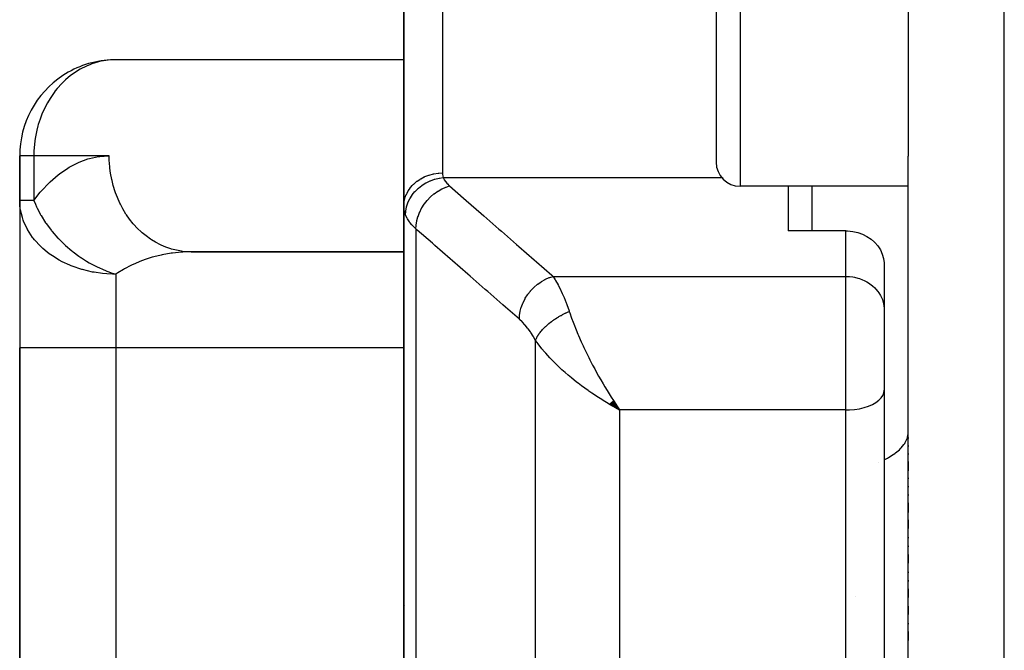
# Model space of a CAD drawing. Units: millimetres. Extents: x -248 to 411, y -284 to 284.
# Drawn here: x -57 to -36, y -253 to -239 of the extents above; entities that cross this region are included whole.
import ezdxf

# ---------------------------------------------------------------- set-up
doc = ezdxf.new("R2010")
doc.units = ezdxf.units.MM
doc.linetypes.add('DASHED', pattern=[9.652, 8.128, -1.524])
doc.layers.add('nevidi', color=4, linetype='DASHED')

msp = doc.modelspace()

# ---------------------------------------------------------------- linework, layer by layer
at = {"color": 2}
for p, q in [((-49, -243.296), (-49, -231.777)), ((-49, -231.777), (-49, -243.296)), ((-42.5, -237.884), (-42.5, -242.384)), ((-42.5, -237.884), (-42.5, -242.384)), ((-38.5, -237.884), (-38.5, -242.26)), ((-49, -240.252), (-55.08, -240.252)), ((-57, -242.25), (-57, -243.18)), ((-57, -243.18), (-57, -242.25)), ((-56.999, -242.25), (-57, -242.25)), ((-38.5, -267.364), (-38.5, -242.26)), ((-38.5, -267.364), (-38.5, -242.26)), ((-38.5, -242.884), (-42, -242.884)), ((-41, -242.884), (-41, -243.813)), ((-57, -243.18), (-57, -246.25)), ((-57, -243.18), (-57, -246.25)), ((-56.997, -243.18), (-57, -243.18)), ((-49, -243.296), (-49, -252.882)), ((-49, -252.882), (-49, -243.296)), ((-39.8, -243.813), (-41, -243.813)), ((-49, -244.248), (-53.51, -244.248)), ((-53.43, -244.25), (-53.51, -244.248)), ((-53.43, -244.25), (-49, -244.25)), ((-39.001, -244.479), (-39.001, -245.428)), ((-39.001, -245.428), (-39, -245.46)), ((-39, -245.46), (-39, -247.129)), ((-39, -245.46), (-39, -247.129)), ((-57, -246.25), (-57, -270.75)), ((-57, -270.75), (-57, -246.25)), ((-39, -247.129), (-39, -266.096)), ((-39, -247.129), (-39, -266.096)), ((-44.726, -247.416), (-44.509, -247.54)), ((-44.724, -247.414), (-44.509, -247.54)), ((-44.724, -247.414), (-44.509, -247.54)), ((-44.721, -247.412), (-44.509, -247.54)), ((-44.718, -247.41), (-44.509, -247.54)), ((-44.715, -247.407), (-44.509, -247.54)), ((-44.712, -247.405), (-44.509, -247.54)), ((-44.712, -247.405), (-44.509, -247.54)), ((-44.71, -247.403), (-44.509, -247.54)), ((-44.707, -247.4), (-44.509, -247.54)), ((-44.704, -247.398), (-44.509, -247.54)), ((-44.704, -247.398), (-44.509, -247.54)), ((-44.701, -247.396), (-44.509, -247.54)), ((-44.698, -247.394), (-44.509, -247.54)), ((-44.696, -247.391), (-44.509, -247.54)), ((-44.693, -247.389), (-44.509, -247.54)), ((-44.69, -247.386), (-44.509, -247.54)), ((-44.687, -247.384), (-44.509, -247.54)), ((-44.684, -247.382), (-44.509, -247.54)), ((-44.682, -247.379), (-44.509, -247.54)), ((-44.679, -247.377), (-44.509, -247.54)), ((-44.676, -247.375), (-44.509, -247.54)), ((-44.673, -247.372), (-44.509, -247.54)), ((-44.67, -247.37), (-44.509, -247.54)), ((-44.668, -247.367), (-44.509, -247.54)), ((-44.668, -247.367), (-44.509, -247.54)), ((-44.665, -247.365), (-44.509, -247.54)), ((-44.662, -247.362), (-44.509, -247.54)), ((-44.659, -247.36), (-44.509, -247.54)), ((-44.656, -247.357), (-44.509, -247.54)), ((-44.653, -247.355), (-44.509, -247.54)), ((-44.653, -247.355), (-44.509, -247.54)), ((-44.651, -247.352), (-44.509, -247.54)), ((-44.648, -247.35), (-44.509, -247.54)), ((-44.645, -247.347), (-44.509, -247.54)), ((-44.642, -247.345), (-44.509, -247.54)), ((-44.653, -247.461), (-44.509, -247.54)), ((-44.556, -247.471), (-44.554, -247.473)), ((-38.5, -248.111), (-38.5, -248.133)), ((-38.5, -248.111), (-38.5, -248.133)), ((-38.5, -248.277), (-38.5, -248.298)), ((-38.5, -248.277), (-38.5, -248.298)), ((-38.5, -248.443), (-38.5, -248.465)), ((-38.5, -248.443), (-38.5, -248.465)), ((-38.5, -248.611), (-38.5, -248.803)), ((-38.5, -248.611), (-38.5, -248.803)), ((-38.5, -248.952), (-38.5, -248.974)), ((-38.5, -248.952), (-38.5, -248.974)), ((-38.5, -249.124), (-38.5, -249.146)), ((-38.5, -249.124), (-38.5, -249.146)), ((-38.5, -249.298), (-38.5, -249.32)), ((-38.5, -249.298), (-38.5, -249.32)), ((-38.5, -249.473), (-38.5, -249.673)), ((-38.5, -249.473), (-38.5, -249.673)), ((-38.5, -249.828), (-38.5, -250.007)), ((-38.5, -249.828), (-38.5, -250.007)), ((-38.5, -250.187), (-38.5, -250.21)), ((-38.5, -250.187), (-38.5, -250.21)), ((-38.5, -250.367), (-38.5, -250.39)), ((-38.5, -250.367), (-38.5, -250.39)), ((-38.5, -250.546), (-38.5, -250.725)), ((-38.5, -250.546), (-38.5, -250.725)), ((-38.5, -250.905), (-38.5, -250.928)), ((-38.5, -250.905), (-38.5, -250.928)), ((-38.5, -251.084), (-38.5, -251.107)), ((-38.5, -251.084), (-38.5, -251.107)), ((-38.5, -251.263), (-38.5, -251.441)), ((-38.5, -251.263), (-38.5, -251.441)), ((-48.982, -251.617), (-48.982, -251.616)), ((-38.5, -251.62), (-38.5, -251.798)), ((-38.5, -251.62), (-38.5, -251.798)), ((-49, -252.093), (-49, -252.271)), ((-49, -252.271), (-49, -252.093)), ((-38.5, -251.974), (-38.5, -251.996)), ((-38.5, -251.974), (-38.5, -251.996)), ((-38.5, -252.147), (-38.5, -252.34)), ((-38.5, -252.147), (-38.5, -252.34))]:
    msp.add_line(p, q, dxfattribs=at)
for points in [[(-55.08, -240.252), (-55.094, -240.253), (-55.109, -240.254)], [(-56.994, -243.301), (-56.996, -243.273), (-57, -243.18)], [(-39.8, -243.813), (-39.762, -243.814), (-39.656, -243.825), (-39.552, -243.848), (-39.452, -243.883), (-39.359, -243.929), (-39.274, -243.986), (-39.202, -244.049), (-39.198, -244.053), (-39.133, -244.127), (-39.08, -244.209), (-39.04, -244.296), (-39.013, -244.386), (-39.001, -244.479)], [(-44.509, -247.54), (-44.61, -247.485), (-44.653, -247.461), (-44.711, -247.428), (-44.728, -247.418)]]:
    msp.add_lwpolyline(points, dxfattribs=at)
for centre, radius, start, end in [((-55, -242.25), 2, 93.1308, 123.4335), ((-55, -242.25), 2, 123.4615, 180), ((-42, -242.384), 0.5, 180, 270), ((-55, -243.18), 2, 180, 183.4987), ((-48.5, -251.75), 0.5, 164.4475, 164.6154)]:
    msp.add_arc(centre, radius, start, end, dxfattribs=at)
at = {"layer": 'nevidi', "color": 7, "linetype": 'Continuous'}
for p, q in [((-36.5, -274.75), (-36.5, -218.75)), ((-48.2, -232.753), (-48.2, -242.608)), ((-42, -237.884), (-42, -242.884)), ((-56.706, -242.25), (-56.999, -242.25)), ((-56.706, -242.25), (-56.706, -243.18)), ((-55.136, -242.25), (-56.706, -242.25)), ((-48.18, -242.703), (-42.384, -242.703)), ((-42.346, -242.703), (-42.345, -242.703)), ((-40.5, -243.813), (-40.5, -242.884)), ((-56.706, -243.18), (-56.997, -243.18)), ((-48.751, -243.77), (-48.751, -252.779)), ((-39.8, -244.759), (-39.8, -243.813)), ((-55, -244.715), (-55, -246.25)), ((-45.896, -244.759), (-39.8, -244.759)), ((-39.8, -247.54), (-39.8, -244.759)), ((-46.26, -255.607), (-46.26, -246.091)), ((-55, -246.25), (-57, -246.25)), ((-55, -246.25), (-55, -270.75)), ((-49, -246.25), (-55, -246.25)), ((-44.554, -247.473), (-44.509, -247.54)), ((-44.509, -247.54), (-44.509, -257.478)), ((-39.8, -247.54), (-44.509, -247.54)), ((-39.8, -266.783), (-39.8, -247.54)), ((-39.115, -248.628), (-39.113, -248.627)), ((-39.6, -251.414), (-39.598, -251.418))]:
    msp.add_line(p, q, dxfattribs=at)
for points in [[(-55.109, -240.254), (-55.307, -240.283), (-55.358, -240.295), (-55.501, -240.338), (-55.529, -240.349), (-55.61, -240.382), (-55.742, -240.449), (-55.84, -240.51), (-55.886, -240.541), (-55.94, -240.581), (-56.045, -240.669), (-56.122, -240.744), (-56.221, -240.853), (-56.258, -240.899), (-56.284, -240.934), (-56.368, -241.055), (-56.423, -241.147), (-56.486, -241.268), (-56.536, -241.381), (-56.577, -241.488), (-56.612, -241.596), (-56.621, -241.629), (-56.643, -241.714), (-56.678, -241.889), (-56.685, -241.942), (-56.704, -242.156), (-56.704, -242.17), (-56.706, -242.25)], [(-56.706, -243.18), (-56.571, -243.008), (-56.548, -242.982), (-56.389, -242.813), (-56.365, -242.79), (-56.197, -242.645), (-56.172, -242.625), (-55.997, -242.505), (-55.971, -242.49), (-55.79, -242.395), (-55.763, -242.383), (-55.578, -242.316), (-55.55, -242.308), (-55.362, -242.267), (-55.334, -242.263), (-55.145, -242.25), (-55.136, -242.25)], [(-53.51, -244.248), (-53.611, -244.239), (-53.631, -244.236), (-53.738, -244.217), (-53.836, -244.193), (-53.855, -244.187), (-53.959, -244.151), (-54.053, -244.112), (-54.071, -244.103), (-54.172, -244.051), (-54.259, -243.998), (-54.276, -243.987), (-54.37, -243.919), (-54.45, -243.853), (-54.466, -243.839), (-54.553, -243.756), (-54.623, -243.679), (-54.637, -243.663), (-54.714, -243.566), (-54.775, -243.48), (-54.787, -243.462), (-54.853, -243.353), (-54.903, -243.259), (-54.912, -243.239), (-54.966, -243.119), (-55.004, -243.02), (-55.012, -242.999), (-55.052, -242.871), (-55.078, -242.767), (-55.083, -242.745), (-55.108, -242.611), (-55.122, -242.505), (-55.124, -242.482), (-55.134, -242.344), (-55.136, -242.25)], [(-49, -243.296), (-48.995, -243.223), (-48.995, -243.22), (-48.993, -243.204), (-48.979, -243.139), (-48.978, -243.137), (-48.971, -243.113), (-48.951, -243.058), (-48.95, -243.055), (-48.936, -243.026), (-48.911, -242.98), (-48.909, -242.978), (-48.887, -242.944), (-48.86, -242.908), (-48.858, -242.905), (-48.826, -242.868), (-48.8, -242.841), (-48.797, -242.839), (-48.754, -242.8), (-48.73, -242.781), (-48.727, -242.779), (-48.672, -242.741), (-48.652, -242.729), (-48.649, -242.727), (-48.581, -242.691), (-48.567, -242.685), (-48.564, -242.684), (-48.484, -242.653), (-48.477, -242.651), (-48.474, -242.65), (-48.382, -242.626), (-48.381, -242.626), (-48.379, -242.626), (-48.285, -242.612), (-48.282, -242.612), (-48.275, -242.611), (-48.2, -242.608)], [(-48.967, -243.476), (-48.963, -243.404), (-48.962, -243.401), (-48.962, -243.398), (-48.947, -243.317), (-48.946, -243.315), (-48.945, -243.311), (-48.919, -243.232), (-48.918, -243.229), (-48.917, -243.225), (-48.88, -243.149), (-48.879, -243.146), (-48.877, -243.143), (-48.831, -243.07), (-48.83, -243.067), (-48.827, -243.064), (-48.772, -242.996), (-48.77, -242.993), (-48.768, -242.99), (-48.704, -242.928), (-48.702, -242.926), (-48.698, -242.923), (-48.628, -242.868), (-48.625, -242.866), (-48.621, -242.864), (-48.544, -242.816), (-48.541, -242.814), (-48.537, -242.812), (-48.455, -242.773), (-48.452, -242.771), (-48.448, -242.77), (-48.362, -242.739), (-48.359, -242.738), (-48.355, -242.737), (-48.267, -242.715), (-48.264, -242.715), (-48.259, -242.714), (-48.18, -242.703)], [(-48.2, -242.608), (-48.198, -242.636), (-48.198, -242.64), (-48.192, -242.668), (-48.191, -242.673), (-48.181, -242.7), (-48.18, -242.703)], [(-48.18, -242.703), (-48.163, -242.741), (-48.159, -242.748), (-48.134, -242.787), (-48.13, -242.793), (-48.099, -242.831), (-48.093, -242.837), (-48.055, -242.873), (-48.051, -242.877)], [(-48.751, -243.77), (-48.748, -243.698), (-48.748, -243.694), (-48.747, -243.689), (-48.734, -243.609), (-48.733, -243.605), (-48.732, -243.6), (-48.71, -243.519), (-48.709, -243.515), (-48.707, -243.51), (-48.676, -243.43), (-48.674, -243.426), (-48.672, -243.421), (-48.632, -243.343), (-48.63, -243.339), (-48.627, -243.335), (-48.58, -243.26), (-48.577, -243.257), (-48.574, -243.252), (-48.519, -243.182), (-48.516, -243.179), (-48.512, -243.174), (-48.451, -243.11), (-48.448, -243.107), (-48.444, -243.103), (-48.376, -243.045), (-48.373, -243.043), (-48.369, -243.039), (-48.297, -242.989), (-48.294, -242.986), (-48.289, -242.983), (-48.214, -242.941), (-48.211, -242.939), (-48.206, -242.937), (-48.129, -242.903), (-48.125, -242.901), (-48.12, -242.9), (-48.051, -242.877)], [(-48.051, -242.877), (-47.757, -243.134), (-47.706, -243.179), (-47.39, -243.454), (-47.339, -243.499), (-47.024, -243.774), (-46.972, -243.819), (-46.657, -244.095), (-46.606, -244.14), (-46.29, -244.415), (-46.239, -244.46), (-45.924, -244.735), (-45.896, -244.759)], [(-55, -244.715), (-55.071, -244.714), (-55.188, -244.708), (-55.277, -244.7), (-55.452, -244.675), (-55.486, -244.669), (-55.695, -244.619), (-55.709, -244.615), (-55.906, -244.548), (-55.93, -244.539), (-55.953, -244.529), (-56.114, -244.454), (-56.18, -244.419), (-56.32, -244.333), (-56.385, -244.287), (-56.429, -244.254), (-56.516, -244.181), (-56.566, -244.134), (-56.693, -243.997), (-56.718, -243.965), (-56.731, -243.949), (-56.84, -243.781), (-56.84, -243.78), (-56.912, -243.629), (-56.928, -243.587), (-56.945, -243.536), (-56.982, -243.385), (-56.994, -243.301)], [(-56.706, -243.18), (-56.674, -243.259), (-56.65, -243.313), (-56.643, -243.328), (-56.639, -243.336), (-56.571, -243.468), (-56.564, -243.482), (-56.555, -243.496), (-56.46, -243.647), (-56.455, -243.654), (-56.45, -243.662), (-56.34, -243.808), (-56.329, -243.821), (-56.329, -243.821), (-56.327, -243.824), (-56.206, -243.961), (-56.197, -243.971), (-56.193, -243.974), (-56.059, -244.105), (-56.058, -244.106), (-56.045, -244.118), (-55.916, -244.228), (-55.899, -244.241), (-55.885, -244.252), (-55.766, -244.34), (-55.73, -244.364), (-55.715, -244.374), (-55.609, -244.442), (-55.553, -244.475), (-55.538, -244.484), (-55.442, -244.535), (-55.37, -244.571), (-55.354, -244.578), (-55.264, -244.619), (-55.215, -244.639), (-55.183, -244.652), (-55.167, -244.658), (-55.072, -244.692), (-55, -244.715)], [(-48.967, -243.476), (-48.982, -243.431), (-48.983, -243.426), (-48.985, -243.418), (-48.995, -243.365), (-48.996, -243.356), (-49, -243.302), (-49, -243.296)], [(-48.751, -243.77), (-48.812, -243.711), (-48.822, -243.701), (-48.836, -243.685), (-48.875, -243.638), (-48.883, -243.627), (-48.926, -243.562), (-48.927, -243.56), (-48.932, -243.551), (-48.964, -243.484), (-48.967, -243.476)], [(-46.597, -245.652), (-46.888, -245.397), (-46.94, -245.352), (-47.255, -245.077), (-47.306, -245.032), (-47.622, -244.757), (-47.673, -244.712), (-47.988, -244.436), (-48.039, -244.392), (-48.355, -244.116), (-48.406, -244.071), (-48.721, -243.796), (-48.751, -243.77)], [(-53.43, -244.25), (-53.603, -244.255), (-53.629, -244.257), (-53.758, -244.268), (-53.819, -244.275), (-53.845, -244.279), (-54.033, -244.311), (-54.057, -244.317), (-54.08, -244.322), (-54.241, -244.363), (-54.265, -244.37), (-54.39, -244.41), (-54.443, -244.429), (-54.466, -244.438), (-54.637, -244.51), (-54.659, -244.52), (-54.683, -244.532), (-54.821, -244.604), (-54.842, -244.616), (-54.954, -244.684), (-54.995, -244.711), (-55, -244.715)], [(-46.597, -245.652), (-46.594, -245.582), (-46.593, -245.576), (-46.592, -245.57), (-46.58, -245.493), (-46.579, -245.487), (-46.578, -245.481), (-46.556, -245.403), (-46.554, -245.397), (-46.552, -245.391), (-46.522, -245.314), (-46.52, -245.308), (-46.517, -245.302), (-46.479, -245.227), (-46.476, -245.221), (-46.473, -245.216), (-46.427, -245.144), (-46.423, -245.138), (-46.419, -245.133), (-46.366, -245.065), (-46.362, -245.06), (-46.358, -245.056), (-46.298, -244.993), (-46.293, -244.989), (-46.289, -244.985), (-46.224, -244.929), (-46.219, -244.925), (-46.214, -244.921), (-46.145, -244.872), (-46.139, -244.868), (-46.134, -244.865), (-46.062, -244.824), (-46.056, -244.821), (-46.051, -244.818), (-45.976, -244.786), (-45.971, -244.783), (-45.965, -244.781), (-45.896, -244.759)], [(-45.896, -244.759), (-45.87, -244.799), (-45.849, -244.833), (-45.841, -244.847), (-45.79, -244.937), (-45.786, -244.944), (-45.782, -244.952), (-45.732, -245.053), (-45.724, -245.07), (-45.704, -245.115), (-45.674, -245.182), (-45.666, -245.201), (-45.624, -245.308), (-45.618, -245.324), (-45.61, -245.345), (-45.563, -245.478), (-45.559, -245.49)], [(-39.8, -244.759), (-39.762, -244.76), (-39.725, -244.763), (-39.656, -244.771), (-39.619, -244.778), (-39.552, -244.794), (-39.516, -244.805), (-39.452, -244.829), (-39.419, -244.844), (-39.359, -244.876), (-39.328, -244.894), (-39.273, -244.933), (-39.246, -244.955), (-39.198, -244.999), (-39.174, -245.024), (-39.133, -245.074), (-39.113, -245.102), (-39.08, -245.156), (-39.064, -245.186), (-39.039, -245.243), (-39.029, -245.275), (-39.013, -245.334), (-39.007, -245.367), (-39.001, -245.428)], [(-46.26, -246.091), (-46.255, -246.078), (-46.254, -246.076), (-46.246, -246.058), (-46.245, -246.056), (-46.243, -246.051), (-46.241, -246.048), (-46.236, -246.037), (-46.235, -246.035), (-46.224, -246.016), (-46.223, -246.014), (-46.215, -246), (-46.213, -245.997), (-46.212, -245.995), (-46.211, -245.993), (-46.198, -245.974), (-46.197, -245.972), (-46.184, -245.953), (-46.182, -245.951), (-46.18, -245.948), (-46.178, -245.944), (-46.168, -245.931), (-46.166, -245.929), (-46.151, -245.91), (-46.149, -245.908), (-46.139, -245.895), (-46.136, -245.892), (-46.133, -245.888), (-46.131, -245.886), (-46.114, -245.867), (-46.112, -245.865), (-46.094, -245.845), (-46.092, -245.843), (-46.091, -245.842), (-46.087, -245.839), (-46.073, -245.824), (-46.071, -245.822), (-46.051, -245.803), (-46.049, -245.801), (-46.037, -245.79), (-46.033, -245.787), (-46.028, -245.782), (-46.026, -245.78), (-46.004, -245.761), (-46.002, -245.759), (-45.98, -245.741), (-45.978, -245.739), (-45.978, -245.739), (-45.974, -245.736), (-45.955, -245.72), (-45.952, -245.718), (-45.929, -245.7), (-45.926, -245.698), (-45.914, -245.69), (-45.91, -245.687), (-45.902, -245.681), (-45.899, -245.679), (-45.875, -245.662), (-45.872, -245.66), (-45.847, -245.643), (-45.847, -245.643), (-45.844, -245.641), (-45.842, -245.64), (-45.818, -245.625), (-45.816, -245.623), (-45.79, -245.607), (-45.787, -245.605), (-45.776, -245.599), (-45.772, -245.596), (-45.76, -245.589), (-45.758, -245.588), (-45.731, -245.573), (-45.728, -245.571), (-45.703, -245.558), (-45.701, -245.557), (-45.699, -245.555), (-45.698, -245.555), (-45.671, -245.541), (-45.668, -245.54), (-45.64, -245.526), (-45.637, -245.525), (-45.629, -245.521), (-45.624, -245.518), (-45.61, -245.512), (-45.607, -245.511), (-45.579, -245.498), (-45.576, -245.497), (-45.559, -245.49)], [(-45.559, -245.49), (-45.549, -245.521), (-45.511, -245.627), (-45.479, -245.712), (-45.465, -245.749), (-45.415, -245.874), (-45.379, -245.96), (-45.366, -245.99), (-45.308, -246.122), (-45.269, -246.207), (-45.253, -246.239), (-45.192, -246.367), (-45.151, -246.45), (-45.129, -246.493), (-45.071, -246.606), (-45.028, -246.686), (-44.995, -246.747), (-44.946, -246.836), (-44.902, -246.914), (-44.853, -246.998), (-44.817, -247.059), (-44.772, -247.134), (-44.706, -247.24), (-44.686, -247.272), (-44.64, -247.343), (-44.556, -247.471)], [(-46.26, -246.091), (-46.303, -246.016), (-46.311, -246.004), (-46.359, -245.929), (-46.367, -245.917), (-46.416, -245.849), (-46.424, -245.838), (-46.474, -245.777), (-46.482, -245.767), (-46.533, -245.712), (-46.541, -245.704), (-46.592, -245.656), (-46.597, -245.652)], [(-44.728, -247.418), (-44.874, -247.33), (-44.883, -247.324), (-44.948, -247.283), (-45.091, -247.188), (-45.15, -247.147), (-45.164, -247.137), (-45.303, -247.036), (-45.375, -246.981), (-45.404, -246.958), (-45.51, -246.873), (-45.579, -246.815), (-45.641, -246.762), (-45.709, -246.701), (-45.775, -246.64), (-45.857, -246.561), (-45.898, -246.52), (-45.959, -246.456), (-46.047, -246.359), (-46.072, -246.332), (-46.126, -246.267), (-46.208, -246.162), (-46.225, -246.139), (-46.26, -246.091)], [(-39.8, -247.54), (-39.725, -247.538), (-39.619, -247.529), (-39.516, -247.513), (-39.419, -247.49), (-39.328, -247.461), (-39.246, -247.425), (-39.174, -247.385), (-39.113, -247.339), (-39.064, -247.29), (-39.029, -247.238), (-39.007, -247.184), (-39, -247.129)], [(-39, -248.576), (-38.971, -248.562), (-38.934, -248.543), (-38.91, -248.529), (-38.813, -248.469), (-38.782, -248.447), (-38.762, -248.433), (-38.685, -248.368), (-38.66, -248.345), (-38.646, -248.33), (-38.589, -248.261), (-38.572, -248.236), (-38.562, -248.22), (-38.527, -248.149), (-38.518, -248.122), (-38.514, -248.107), (-38.501, -248.035), (-38.5, -248.007)]]:
    msp.add_lwpolyline(points, dxfattribs=at)

doc.saveas('drawing.dxf')
